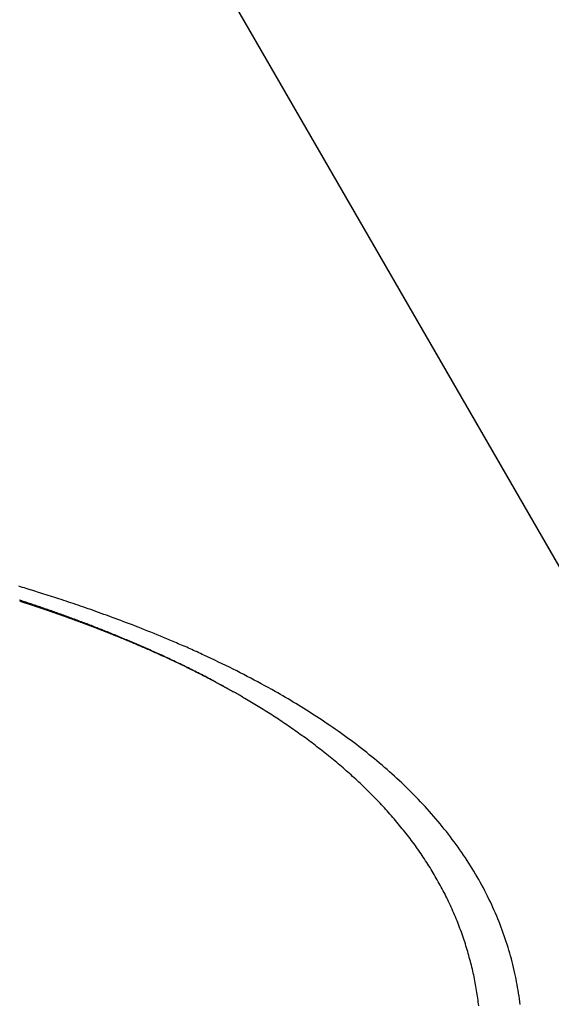
# Model space of a CAD drawing. Extents: x 226.51 to 227.51, y 33.14 to 34.12.
# Drawn here: x 227.17 to 227.17, y 33.77 to 33.77 of the extents above; entities that cross this region are included whole.
import ezdxf

# ---------------------------------------------------------------- set-up
doc = ezdxf.new("R2010")
doc.units = 0
doc.header["$MEASUREMENT"] = 0
doc.layers.get('0').update_dxf_attribs({"linetype": 'CONTINUOUS'})

msp = doc.modelspace()

# ---------------------------------------------------------------- linework, layer by layer
for points in [[(227.1640974, 33.7844253), (227.1966976, 33.7279609)], [(227.1640974, 33.7844253), (227.1968376, 33.727718)], [(227.1715289, 33.7672978), (227.1715153, 33.7673027), (227.1715018, 33.7673077), (227.1714882, 33.7673125), (227.1714747, 33.7673174), (227.1714611, 33.7673222), (227.1714476, 33.7673271), (227.1714341, 33.7673319), (227.1714207, 33.7673366), (227.1714072, 33.7673414), (227.1713938, 33.7673462), (227.1713938, 33.7673462), (227.1713815, 33.7673503), (227.1713692, 33.7673545), (227.1713569, 33.7673586), (227.1713446, 33.7673627), (227.1713323, 33.7673668), (227.17132, 33.7673709), (227.1713077, 33.767375), (227.1712954, 33.7673791), (227.1712831, 33.7673832), (227.1712708, 33.7673872), (227.1712708, 33.7673872), (227.1712599, 33.7673908), (227.1712491, 33.7673944), (227.1712382, 33.7673979), (227.1712272, 33.7674015), (227.1712162, 33.767405), (227.1712053, 33.7674085), (227.1711942, 33.7674119), (227.1711832, 33.7674154), (227.1711722, 33.7674188), (227.1711612, 33.7674222), (227.1711612, 33.7674222), (227.1711516, 33.7674253), (227.171142, 33.7674283), (227.1711324, 33.7674314), (227.1711227, 33.7674344), (227.171113, 33.7674373), (227.1711033, 33.7674403), (227.1710935, 33.7674432), (227.1710838, 33.7674462), (227.171074, 33.7674491), (227.1710643, 33.7674519)], [(227.1720749, 33.7669604), (227.1720728, 33.7669615), (227.1720707, 33.7669626), (227.1720685, 33.7669637), (227.1720664, 33.7669648), (227.1720643, 33.7669659), (227.1720622, 33.7669671), (227.17206, 33.7669682), (227.1720579, 33.7669694), (227.1720558, 33.7669706), (227.1720537, 33.7669717), (227.1720537, 33.7669717), (227.1720452, 33.7669762), (227.1720367, 33.7669806), (227.1720282, 33.766985), (227.1720197, 33.7669894), (227.1720112, 33.7669938), (227.1720028, 33.7669982), (227.1719943, 33.7670025), (227.1719858, 33.7670069), (227.1719773, 33.7670112), (227.1719688, 33.7670156), (227.1719688, 33.7670156), (227.1719605, 33.7670197), (227.1719522, 33.7670238), (227.1719438, 33.767028), (227.1719355, 33.7670321), (227.1719271, 33.7670362), (227.1719187, 33.7670403), (227.1719103, 33.7670444), (227.171902, 33.7670485), (227.1718937, 33.7670526), (227.1718854, 33.7670566), (227.1718854, 33.7670566), (227.1718771, 33.7670605), (227.1718688, 33.7670644), (227.1718606, 33.7670684), (227.1718523, 33.7670723), (227.1718441, 33.7670762), (227.1718359, 33.7670801), (227.1718277, 33.7670839), (227.1718195, 33.7670878), (227.1718114, 33.7670917), (227.1718033, 33.7670955), (227.1718033, 33.7670955), (227.1717953, 33.7670992), (227.1717872, 33.7671029), (227.1717791, 33.7671065), (227.171771, 33.7671102), (227.1717629, 33.7671138), (227.1717548, 33.7671175), (227.1717466, 33.7671211), (227.1717385, 33.7671247), (227.1717302, 33.7671283), (227.171722, 33.7671319), (227.171722, 33.7671319), (227.1717141, 33.7671354), (227.1717063, 33.7671389), (227.1716984, 33.7671424), (227.1716905, 33.7671459), (227.1716827, 33.7671493), (227.1716747, 33.7671528), (227.1716668, 33.7671562), (227.1716588, 33.7671596), (227.1716508, 33.7671629), (227.1716428, 33.7671662), (227.1716428, 33.7671662), (227.171635, 33.7671695), (227.1716272, 33.7671728), (227.1716194, 33.7671761), (227.1716116, 33.7671793), (227.1716039, 33.7671826), (227.1715961, 33.7671859), (227.1715884, 33.7671891), (227.1715806, 33.7671923), (227.1715728, 33.7671956), (227.171565, 33.7671987), (227.171565, 33.7671987), (227.1715575, 33.7672018), (227.1715501, 33.7672049), (227.1715425, 33.767208), (227.171535, 33.767211), (227.1715274, 33.7672141), (227.1715198, 33.7672171), (227.1715122, 33.7672202), (227.1715046, 33.7672232), (227.171497, 33.7672262), (227.1714893, 33.7672292), (227.1714893, 33.7672292), (227.1714819, 33.7672321), (227.1714745, 33.7672351), (227.171467, 33.767238), (227.1714596, 33.7672409), (227.1714522, 33.7672438), (227.1714448, 33.7672467), (227.1714373, 33.7672496), (227.1714299, 33.7672524), (227.1714225, 33.7672553), (227.1714151, 33.7672582), (227.1714151, 33.7672582), (227.1714078, 33.7672609), (227.1714006, 33.7672636), (227.1713934, 33.7672663), (227.1713862, 33.767269), (227.171379, 33.7672717), (227.1713718, 33.7672744), (227.1713646, 33.7672771), (227.1713574, 33.7672797), (227.1713501, 33.7672824), (227.1713429, 33.767285), (227.1713429, 33.767285), (227.1713359, 33.7672876), (227.1713289, 33.7672901), (227.1713219, 33.7672927), (227.1713149, 33.7672952), (227.1713079, 33.7672978), (227.1713009, 33.7673003), (227.1712939, 33.7673029), (227.1712869, 33.7673054), (227.1712799, 33.7673079), (227.1712729, 33.7673105), (227.1712729, 33.7673105), (227.1712661, 33.7673129), (227.1712593, 33.7673154), (227.1712525, 33.7673178), (227.1712457, 33.7673202), (227.171239, 33.7673226), (227.1712322, 33.7673251), (227.1712254, 33.7673274), (227.1712186, 33.7673298), (227.1712118, 33.7673322), (227.171205, 33.7673345), (227.171205, 33.7673345), (227.1711984, 33.7673368), (227.1711919, 33.767339), (227.1711853, 33.7673413), (227.1711787, 33.7673436), (227.171172, 33.7673458), (227.1711654, 33.7673481), (227.1711587, 33.7673504), (227.171152, 33.7673527), (227.1711453, 33.7673549), (227.1711385, 33.7673572), (227.1711385, 33.7673572), (227.1711322, 33.7673593), (227.1711258, 33.7673614), (227.1711194, 33.7673635), (227.1711131, 33.7673657), (227.1711067, 33.7673678), (227.1711003, 33.7673699), (227.171094, 33.767372), (227.1710876, 33.7673741), (227.1710812, 33.7673763), (227.1710749, 33.7673784), (227.1710749, 33.7673784), (227.1710687, 33.7673804)], [(227.1710694, 33.7673764), (227.171072, 33.7673755), (227.1710747, 33.7673746), (227.1710773, 33.7673737), (227.1710798, 33.7673727), (227.1710798, 33.7673727), (227.1710826, 33.7673719), (227.1710854, 33.767371), (227.1710881, 33.7673702), (227.1710909, 33.7673693), (227.1710936, 33.7673685), (227.1710964, 33.7673676), (227.1710991, 33.7673668), (227.1711019, 33.7673659), (227.1711047, 33.7673651), (227.1711074, 33.7673642), (227.1711074, 33.7673642), (227.1711102, 33.7673633), (227.1711129, 33.7673624), (227.1711157, 33.7673614), (227.1711184, 33.7673605), (227.1711212, 33.7673596), (227.171124, 33.7673587), (227.1711267, 33.7673578), (227.1711295, 33.7673569), (227.1711322, 33.767356), (227.171135, 33.767355), (227.171135, 33.767355), (227.1711378, 33.7673541), (227.1711405, 33.7673532), (227.1711433, 33.7673523), (227.171146, 33.7673513), (227.1711488, 33.7673504), (227.1711515, 33.7673495), (227.1711543, 33.7673486), (227.1711571, 33.7673477), (227.1711598, 33.7673468), (227.1711626, 33.7673458), (227.1711626, 33.7673458), (227.1711653, 33.7673449), (227.1711681, 33.7673439), (227.1711709, 33.767343), (227.1711736, 33.767342), (227.1711764, 33.7673411), (227.1711791, 33.7673401), (227.1711819, 33.7673392), (227.1711846, 33.7673382), (227.1711874, 33.7673373), (227.1711902, 33.7673363), (227.1711902, 33.7673363), (227.1711931, 33.7673353), (227.171196, 33.7673344), (227.1711989, 33.7673334), (227.1712017, 33.7673325), (227.1712046, 33.7673315), (227.1712074, 33.7673306), (227.1712102, 33.7673296), (227.1712129, 33.7673287), (227.1712157, 33.7673277), (227.1712185, 33.7673268), (227.1712185, 33.7673268), (227.1712214, 33.7673257), (227.1712243, 33.7673247), (227.1712272, 33.7673237), (227.17123, 33.7673227), (227.1712329, 33.7673217), (227.1712357, 33.7673207), (227.1712384, 33.7673197), (227.1712412, 33.7673188), (227.171244, 33.7673178), (227.1712467, 33.7673168), (227.1712467, 33.7673168), (227.1712497, 33.7673158), (227.1712527, 33.7673148), (227.1712556, 33.7673137), (227.1712586, 33.7673127), (227.1712615, 33.7673117), (227.1712644, 33.7673107), (227.1712673, 33.7673097), (227.1712701, 33.7673087), (227.171273, 33.7673076), (227.1712757, 33.7673066), (227.1712757, 33.7673066), (227.1712787, 33.7673055), (227.1712817, 33.7673045), (227.1712846, 33.7673035), (227.1712876, 33.7673025), (227.1712906, 33.7673015), (227.1712936, 33.7673005), (227.1712965, 33.7672994), (227.1712995, 33.7672984), (227.1713025, 33.7672974), (227.1713054, 33.7672963), (227.1713054, 33.7672963), (227.1713082, 33.7672953), (227.171311, 33.7672942), (227.1713139, 33.7672932), (227.1713168, 33.7672921), (227.1713197, 33.767291), (227.1713226, 33.76729), (227.1713255, 33.7672889), (227.1713285, 33.7672879), (227.1713315, 33.7672868), (227.1713344, 33.7672857), (227.1713344, 33.7672857), (227.1713374, 33.7672847), (227.1713404, 33.7672836), (227.1713433, 33.7672825), (227.1713463, 33.7672814), (227.1713493, 33.7672803), (227.1713523, 33.7672791), (227.1713552, 33.767278), (227.1713582, 33.7672769), (227.1713612, 33.7672758), (227.1713641, 33.7672748), (227.1713641, 33.7672748), (227.1713671, 33.7672737), (227.1713702, 33.7672726), (227.1713732, 33.7672715), (227.1713763, 33.7672704), (227.1713793, 33.7672693), (227.1713824, 33.7672682), (227.1713855, 33.7672671), (227.1713885, 33.767266), (227.1713916, 33.7672649), (227.1713945, 33.7672638), (227.1713945, 33.7672638), (227.1713975, 33.7672626), (227.1714005, 33.7672615), (227.1714035, 33.7672603), (227.1714065, 33.7672591), (227.1714095, 33.767258), (227.1714125, 33.7672568), (227.1714156, 33.7672556), (227.1714187, 33.7672545), (227.1714218, 33.7672533), (227.171425, 33.7672521), (227.171425, 33.7672521), (227.1714279, 33.767251), (227.171431, 33.7672498), (227.171434, 33.7672486), (227.1714371, 33.7672475), (227.1714402, 33.7672463), (227.1714432, 33.7672451), (227.1714463, 33.767244), (227.1714494, 33.7672428), (227.1714524, 33.7672416), (227.1714554, 33.7672405), (227.1714554, 33.7672405), (227.1714586, 33.7672393), (227.1714617, 33.7672381), (227.1714649, 33.767237), (227.1714681, 33.7672358), (227.1714712, 33.7672346), (227.1714743, 33.7672334), (227.1714774, 33.7672322), (227.1714805, 33.767231), (227.1714835, 33.7672297), (227.1714865, 33.7672284), (227.1714865, 33.7672284), (227.1714897, 33.7672272), (227.1714929, 33.7672259), (227.171496, 33.7672246), (227.1714992, 33.7672234), (227.1715024, 33.7672221), (227.1715056, 33.7672209), (227.1715088, 33.7672197), (227.1715119, 33.7672184), (227.1715151, 33.7672172), (227.1715183, 33.7672161), (227.1715183, 33.7672161), (227.1715215, 33.7672148), (227.1715247, 33.7672135), (227.1715279, 33.7672123), (227.171531, 33.767211), (227.1715342, 33.7672097), (227.1715374, 33.7672084), (227.1715406, 33.7672072), (227.1715438, 33.7672059), (227.171547, 33.7672046), (227.1715501, 33.7672033), (227.1715501, 33.7672033), (227.1715533, 33.767202), (227.1715565, 33.7672006), (227.1715597, 33.7671993), (227.1715629, 33.767198), (227.1715661, 33.7671967), (227.1715694, 33.7671954), (227.1715727, 33.7671941), (227.171576, 33.7671928), (227.1715793, 33.7671915), (227.1715827, 33.7671903), (227.1715827, 33.7671903), (227.1715859, 33.7671889), (227.171589, 33.7671875), (227.1715922, 33.7671861), (227.1715954, 33.7671848), (227.1715987, 33.7671834), (227.1716019, 33.7671821), (227.1716052, 33.7671807), (227.1716085, 33.7671794), (227.1716118, 33.7671781), (227.1716152, 33.7671768), (227.1716152, 33.7671768), (227.1716184, 33.7671754), (227.1716216, 33.7671741), (227.1716249, 33.7671727), (227.1716282, 33.7671713), (227.1716315, 33.7671699), (227.1716348, 33.7671685), (227.171638, 33.7671672), (227.1716413, 33.7671658), (227.1716445, 33.7671644), (227.1716477, 33.767163), (227.1716477, 33.767163), (227.1716511, 33.7671616), (227.1716545, 33.7671602), (227.1716579, 33.7671588), (227.1716613, 33.7671574), (227.1716646, 33.7671559), (227.171668, 33.7671545), (227.1716713, 33.767153), (227.1716745, 33.7671515), (227.1716778, 33.76715), (227.171681, 33.7671485), (227.171681, 33.7671485), (227.1716846, 33.767147), (227.1716881, 33.7671456), (227.1716916, 33.7671441), (227.1716951, 33.7671426), (227.1716986, 33.7671412), (227.171702, 33.7671397), (227.1717054, 33.7671383), (227.1717088, 33.7671368), (227.1717122, 33.7671354), (227.1717156, 33.767134), (227.1717156, 33.767134), (227.171719, 33.7671325), (227.1717224, 33.767131), (227.1717258, 33.7671295), (227.1717292, 33.767128), (227.1717326, 33.7671264), (227.171736, 33.7671249), (227.1717394, 33.7671234), (227.1717428, 33.7671218), (227.1717462, 33.7671203), (227.1717496, 33.7671188), (227.1717496, 33.7671188), (227.171753, 33.7671172), (227.1717564, 33.7671157), (227.1717599, 33.7671141), (227.1717634, 33.7671125), (227.1717669, 33.7671109), (227.1717704, 33.7671094), (227.1717739, 33.7671078), (227.1717774, 33.7671063), (227.1717808, 33.7671048), (227.1717842, 33.7671033), (227.1717842, 33.7671033), (227.1717878, 33.7671017), (227.1717914, 33.7671001), (227.1717949, 33.7670985), (227.1717984, 33.7670969), (227.1718019, 33.7670953), (227.1718054, 33.7670936), (227.1718089, 33.767092), (227.1718125, 33.7670904), (227.171816, 33.7670887), (227.1718196, 33.767087), (227.1718196, 33.767087), (227.1718232, 33.7670853), (227.1718268, 33.7670836), (227.1718304, 33.767082), (227.171834, 33.7670803), (227.1718375, 33.7670787), (227.1718411, 33.767077), (227.1718446, 33.7670754), (227.1718481, 33.7670737), (227.1718515, 33.7670721), (227.171855, 33.7670704), (227.171855, 33.7670704), (227.1718587, 33.7670687), (227.1718625, 33.767067), (227.1718662, 33.7670653), (227.1718699, 33.7670636), (227.1718736, 33.7670619), (227.1718773, 33.7670601), (227.1718809, 33.7670584), (227.1718845, 33.7670566), (227.1718881, 33.7670549), (227.1718917, 33.7670531), (227.1718917, 33.7670531), (227.1718953, 33.7670514), (227.1718989, 33.7670496), (227.1719026, 33.7670479), (227.1719062, 33.7670461), (227.1719099, 33.7670443), (227.1719135, 33.7670426), (227.1719172, 33.7670408), (227.1719209, 33.767039), (227.1719247, 33.7670372), (227.1719285, 33.7670354), (227.1719285, 33.7670354), (227.1719321, 33.7670336), (227.1719358, 33.7670318), (227.1719395, 33.76703), (227.1719432, 33.7670281), (227.1719469, 33.7670263), (227.1719506, 33.7670245), (227.1719543, 33.7670226), (227.171958, 33.7670208), (227.1719617, 33.7670189), (227.1719653, 33.767017), (227.1719653, 33.767017), (227.1719691, 33.7670151), (227.1719729, 33.7670132), (227.1719767, 33.7670113), (227.1719805, 33.7670093), (227.1719843, 33.7670074), (227.171988, 33.7670055), (227.1719918, 33.7670036), (227.1719955, 33.7670017), (227.1719991, 33.7669998), (227.1720028, 33.7669979), (227.1720028, 33.7669979), (227.1720068, 33.7669959), (227.1720107, 33.7669939), (227.1720147, 33.7669919), (227.1720186, 33.7669899), (227.1720225, 33.7669879), (227.1720263, 33.7669859), (227.1720302, 33.7669839), (227.172034, 33.766982), (227.1720378, 33.76698), (227.1720417, 33.7669781), (227.1720417, 33.7669781), (227.1720449, 33.7669763), (227.1720481, 33.7669745), (227.1720514, 33.7669727), (227.1720547, 33.7669709), (227.172058, 33.7669691), (227.1720614, 33.7669673), (227.1720647, 33.7669656), (227.1720681, 33.7669638), (227.1720715, 33.7669621), (227.1720749, 33.7669604)], [(227.1719271, 33.7671383), (227.1719184, 33.767142), (227.1719097, 33.7671457), (227.171901, 33.7671495), (227.1718923, 33.7671532), (227.1718837, 33.767157), (227.171875, 33.7671607), (227.1718664, 33.7671644), (227.1718579, 33.7671681), (227.1718493, 33.7671718), (227.1718408, 33.7671754), (227.1718408, 33.7671754), (227.1718247, 33.7671822), (227.1718085, 33.7671889), (227.1717923, 33.7671956), (227.171776, 33.7672022), (227.1717597, 33.7672089), (227.1717434, 33.7672155), (227.1717271, 33.767222), (227.1717108, 33.7672285), (227.1716945, 33.7672351), (227.1716781, 33.7672415), (227.1716781, 33.7672415), (227.1716633, 33.7672473), (227.1716484, 33.767253), (227.1716336, 33.7672587), (227.1716187, 33.7672644), (227.1716038, 33.76727), (227.1715889, 33.7672757), (227.1715739, 33.7672813), (227.171559, 33.7672868), (227.171544, 33.7672923), (227.1715289, 33.7672978)], [(227.172785, 33.7666489), (227.1727716, 33.7666589), (227.1727581, 33.7666688), (227.1727447, 33.7666787), (227.1727311, 33.7666884), (227.1727176, 33.7666981), (227.172704, 33.7667077), (227.1726903, 33.7667172), (227.1726767, 33.7667266), (227.1726629, 33.7667361), (227.1726492, 33.7667454), (227.1726492, 33.7667454), (227.1726358, 33.7667545), (227.1726224, 33.7667635), (227.172609, 33.7667724), (227.1725956, 33.7667813), (227.1725822, 33.7667901), (227.1725687, 33.7667988), (227.1725551, 33.7668074), (227.1725415, 33.766816), (227.1725278, 33.7668246), (227.1725141, 33.7668331), (227.1725141, 33.7668331), (227.1725009, 33.7668412), (227.1724877, 33.7668492), (227.1724745, 33.7668571), (227.1724612, 33.766865), (227.1724479, 33.7668729), (227.1724345, 33.7668807), (227.1724212, 33.7668885), (227.1724079, 33.7668963), (227.1723945, 33.766904), (227.1723811, 33.7669116), (227.1723811, 33.7669116), (227.1723635, 33.7669216), (227.1723458, 33.7669314), (227.172328, 33.7669412), (227.1723101, 33.766951), (227.1722922, 33.7669606), (227.1722742, 33.7669702), (227.1722563, 33.7669797), (227.1722383, 33.7669892), (227.1722202, 33.7669985), (227.1722022, 33.7670078), (227.1722022, 33.7670078), (227.1721837, 33.7670171), (227.1721652, 33.7670264), (227.1721466, 33.7670356), (227.172128, 33.7670447), (227.1721094, 33.7670538), (227.1720907, 33.7670628), (227.172072, 33.7670717), (227.1720532, 33.7670806), (227.1720344, 33.7670893), (227.1720155, 33.767098), (227.1720155, 33.767098), (227.1720066, 33.7671021), (227.1719977, 33.7671062), (227.1719889, 33.7671103), (227.1719801, 33.7671143), (227.1719713, 33.7671184), (227.1719625, 33.7671224), (227.1719537, 33.7671264), (227.1719448, 33.7671304), (227.171936, 33.7671343), (227.1719271, 33.7671383)], [(227.1720749, 33.7669604), (227.1720755, 33.7669601), (227.1720761, 33.7669598), (227.1720767, 33.7669595), (227.1720772, 33.7669591), (227.1720777, 33.7669588), (227.1720783, 33.7669585), (227.1720788, 33.7669582), (227.1720794, 33.7669579), (227.1720799, 33.7669575), (227.1720806, 33.7669572), (227.1720806, 33.7669572), (227.1720827, 33.7669561), (227.1720848, 33.7669549), (227.1720869, 33.7669537), (227.172089, 33.7669526), (227.1720912, 33.7669514), (227.1720933, 33.7669502), (227.1720954, 33.7669491), (227.1720975, 33.7669479), (227.1720997, 33.7669467), (227.1721018, 33.7669456)], [(227.1721018, 33.7669456), (227.1721037, 33.7669446), (227.1721055, 33.7669436), (227.1721073, 33.7669427), (227.1721091, 33.7669417), (227.1721109, 33.7669408), (227.1721126, 33.7669398), (227.1721143, 33.7669389), (227.1721161, 33.7669379), (227.1721178, 33.766937), (227.1721195, 33.766936), (227.1721195, 33.766936), (227.1721212, 33.7669351), (227.1721229, 33.7669341), (227.1721246, 33.7669331), (227.1721263, 33.7669322), (227.172128, 33.7669312), (227.1721298, 33.7669303), (227.1721316, 33.7669293), (227.1721334, 33.7669284), (227.1721352, 33.7669274), (227.1721371, 33.7669265)], [(227.1721371, 33.7669265), (227.1721335, 33.7669284), (227.17213, 33.7669303), (227.1721265, 33.7669322), (227.172123, 33.7669341), (227.1721195, 33.766936), (227.172116, 33.7669379), (227.1721124, 33.7669398), (227.1721089, 33.7669417), (227.1721054, 33.7669437), (227.1721018, 33.7669456)], [(227.1721371, 33.7669265), (227.1721393, 33.7669252), (227.1721415, 33.7669239), (227.1721437, 33.7669226), (227.1721459, 33.7669214), (227.1721482, 33.7669201), (227.1721505, 33.7669188), (227.1721528, 33.7669176), (227.1721551, 33.7669163), (227.1721574, 33.766915), (227.1721598, 33.7669137), (227.1721598, 33.7669137), (227.1721602, 33.7669134), (227.1721607, 33.7669131), (227.1721612, 33.7669128), (227.1721617, 33.7669125), (227.1721622, 33.7669122), (227.1721628, 33.7669119), (227.1721633, 33.7669116), (227.1721638, 33.7669114), (227.1721643, 33.7669111), (227.1721647, 33.7669109)], [(227.1734269, 33.7652963), (227.1734257, 33.7653061), (227.1734245, 33.7653159), (227.1734233, 33.7653258), (227.173422, 33.7653356), (227.1734207, 33.7653455), (227.1734207, 33.7653455), (227.173419, 33.7653554), (227.1734173, 33.7653654), (227.1734156, 33.7653754), (227.1734139, 33.7653853), (227.1734122, 33.7653953), (227.1734104, 33.7654052), (227.1734086, 33.7654151), (227.1734068, 33.7654251), (227.173405, 33.765435), (227.1734031, 33.7654448), (227.1734031, 33.7654448), (227.1734009, 33.7654549), (227.1733987, 33.7654649), (227.1733963, 33.765475), (227.1733939, 33.765485), (227.1733915, 33.765495), (227.173389, 33.7655049), (227.1733864, 33.7655149), (227.1733837, 33.7655248), (227.173381, 33.7655347), (227.1733783, 33.7655445), (227.1733783, 33.7655445), (227.1733757, 33.7655546), (227.173373, 33.7655647), (227.1733702, 33.7655747), (227.1733672, 33.7655847), (227.1733643, 33.7655947), (227.1733612, 33.7656046), (227.1733581, 33.7656146), (227.173355, 33.7656245), (227.1733518, 33.7656344), (227.1733486, 33.7656443), (227.1733486, 33.7656443), (227.173345, 33.7656542), (227.1733414, 33.7656642), (227.1733378, 33.7656742), (227.1733341, 33.7656841), (227.1733304, 33.765694), (227.1733267, 33.7657039), (227.1733229, 33.7657138), (227.173319, 33.7657237), (227.1733151, 33.7657335), (227.1733111, 33.7657433), (227.1733111, 33.7657433), (227.1733071, 33.7657532), (227.1733029, 33.7657631), (227.1732987, 33.765773), (227.1732944, 33.7657828), (227.17329, 33.7657927), (227.1732856, 33.7658024), (227.1732811, 33.7658122), (227.1732765, 33.7658219), (227.1732719, 33.7658316), (227.1732673, 33.7658412), (227.1732673, 33.7658412), (227.1732628, 33.7658507), (227.1732582, 33.76586), (227.1732536, 33.7658694), (227.1732488, 33.7658787), (227.173244, 33.7658879), (227.1732392, 33.7658972), (227.1732343, 33.7659064), (227.1732293, 33.7659156), (227.1732243, 33.7659247), (227.1732192, 33.7659339), (227.1732192, 33.7659339), (227.1732141, 33.7659431), (227.1732088, 33.7659522), (227.1732036, 33.7659613), (227.1731982, 33.7659704), (227.1731928, 33.7659794), (227.1731874, 33.7659883), (227.1731819, 33.7659973), (227.1731765, 33.7660062), (227.173171, 33.7660151), (227.1731654, 33.766024), (227.1731654, 33.766024), (227.1731597, 33.766033), (227.1731539, 33.766042), (227.1731481, 33.7660509), (227.1731422, 33.7660598), (227.1731363, 33.7660686), (227.1731303, 33.7660775), (227.1731243, 33.7660862), (227.1731183, 33.766095), (227.1731122, 33.7661037), (227.173106, 33.7661125), (227.173106, 33.7661125), (227.1730996, 33.7661211), (227.1730932, 33.7661298), (227.1730868, 33.7661384), (227.1730803, 33.7661471), (227.1730738, 33.7661556), (227.1730672, 33.7661642), (227.1730607, 33.7661727), (227.1730541, 33.7661812), (227.1730475, 33.7661896), (227.173041, 33.766198), (227.173041, 33.766198), (227.1730342, 33.7662065), (227.1730273, 33.7662149), (227.1730204, 33.7662233), (227.1730135, 33.7662317), (227.1730065, 33.76624), (227.1729995, 33.7662483), (227.1729924, 33.7662565), (227.1729853, 33.7662647), (227.1729781, 33.7662729), (227.172971, 33.7662811), (227.172971, 33.7662811), (227.1729639, 33.7662893), (227.1729568, 33.7662974), (227.1729496, 33.7663054), (227.1729423, 33.7663135), (227.172935, 33.7663215), (227.1729276, 33.7663294), (227.1729201, 33.7663374), (227.1729126, 33.7663453), (227.172905, 33.7663532), (227.1728974, 33.766361), (227.1728974, 33.766361), (227.1728897, 33.7663689), (227.172882, 33.7663767), (227.1728743, 33.7663845), (227.1728666, 33.7663922), (227.1728588, 33.7663999), (227.172851, 33.7664076), (227.1728431, 33.7664152), (227.1728353, 33.7664228), (227.1728275, 33.7664303), (227.1728196, 33.7664378), (227.1728196, 33.7664378), (227.1728115, 33.7664453), (227.1728035, 33.7664528), (227.1727954, 33.7664602), (227.1727873, 33.7664676), (227.1727792, 33.7664749), (227.1727711, 33.7664823), (227.1727629, 33.7664896), (227.1727547, 33.7664969), (227.1727465, 33.7665041), (227.1727383, 33.7665113), (227.1727383, 33.7665113), (227.1727302, 33.7665184), (227.1727221, 33.7665255), (227.1727139, 33.7665325), (227.1727057, 33.7665396), (227.1726974, 33.7665466), (227.1726891, 33.7665535), (227.1726808, 33.7665604), (227.1726724, 33.7665673), (227.172664, 33.7665742), (227.1726555, 33.766581), (227.1726555, 33.766581), (227.172647, 33.7665878), (227.1726386, 33.7665945), (227.1726301, 33.7666012), (227.1726216, 33.7666078), (227.1726131, 33.7666144), (227.1726046, 33.766621), (227.1725961, 33.7666276), (227.1725876, 33.7666341), (227.1725791, 33.7666406), (227.1725707, 33.7666471), (227.1725707, 33.7666471), (227.1725622, 33.7666535), (227.1725536, 33.7666598), (227.172545, 33.7666661), (227.1725364, 33.7666724), (227.1725278, 33.7666787), (227.1725191, 33.7666849), (227.1725105, 33.7666911), (227.1725018, 33.7666974), (227.1724931, 33.7667035), (227.1724844, 33.7667097), (227.1724844, 33.7667097), (227.1724759, 33.7667156), (227.1724673, 33.7667215), (227.1724587, 33.7667274), (227.1724501, 33.7667333), (227.1724415, 33.7667392), (227.1724328, 33.766745), (227.1724242, 33.7667509), (227.1724155, 33.7667567), (227.1724068, 33.7667626), (227.1723981, 33.7667684), (227.1723981, 33.7667684), (227.1723896, 33.766774), (227.172381, 33.7667796), (227.1723725, 33.7667852), (227.1723639, 33.7667907), (227.1723552, 33.7667962), (227.1723466, 33.7668018), (227.1723379, 33.7668072), (227.1723292, 33.7668127), (227.1723205, 33.7668181), (227.1723118, 33.7668236), (227.1723118, 33.7668236), (227.1723031, 33.766829), (227.1722944, 33.7668343), (227.1722857, 33.7668396), (227.172277, 33.7668449), (227.1722683, 33.7668501), (227.1722596, 33.7668553), (227.1722509, 33.7668605), (227.1722422, 33.7668657), (227.1722335, 33.7668708), (227.1722248, 33.7668759), (227.1722248, 33.7668759), (227.1722189, 33.7668795), (227.1722129, 33.766883), (227.172207, 33.7668866), (227.172201, 33.7668901), (227.172195, 33.7668935), (227.172189, 33.766897), (227.172183, 33.7669005), (227.1721769, 33.7669039), (227.1721709, 33.7669074), (227.1721647, 33.7669109)], [(227.1736395, 33.7653028), (227.1736379, 33.7653172), (227.1736379, 33.7653172), (227.1736357, 33.7653319), (227.1736335, 33.7653466), (227.1736313, 33.7653613), (227.1736289, 33.765376), (227.1736265, 33.7653906), (227.1736239, 33.7654052), (227.1736212, 33.7654198), (227.1736184, 33.7654343), (227.1736155, 33.7654488), (227.1736124, 33.7654632), (227.1736124, 33.7654632), (227.173609, 33.7654782), (227.1736054, 33.765493), (227.1736018, 33.7655079), (227.1735981, 33.7655227), (227.1735942, 33.7655375), (227.1735902, 33.7655523), (227.1735861, 33.765567), (227.1735818, 33.7655817), (227.1735774, 33.7655964), (227.1735728, 33.765611), (227.1735728, 33.765611), (227.173568, 33.7656259), (227.1735631, 33.7656406), (227.1735581, 33.7656554), (227.1735529, 33.7656701), (227.1735475, 33.7656848), (227.173542, 33.7656994), (227.1735365, 33.7657139), (227.1735308, 33.7657285), (227.1735249, 33.765743), (227.173519, 33.7657574), (227.173519, 33.7657574), (227.1735128, 33.7657721), (227.1735064, 33.7657868), (227.1734999, 33.7658014), (227.1734932, 33.765816), (227.1734863, 33.7658305), (227.1734794, 33.765845), (227.1734723, 33.7658594), (227.1734651, 33.7658737), (227.1734578, 33.7658879), (227.1734505, 33.765902), (227.1734505, 33.765902), (227.1734427, 33.7659164), (227.1734348, 33.7659308), (227.1734268, 33.765945), (227.1734186, 33.7659592), (227.1734103, 33.7659733), (227.1734019, 33.7659874), (227.1733933, 33.7660014), (227.1733846, 33.7660153), (227.1733759, 33.7660291), (227.173367, 33.7660428), (227.173367, 33.7660428), (227.173358, 33.7660567), (227.1733488, 33.7660705), (227.1733395, 33.7660842), (227.1733301, 33.7660978), (227.1733205, 33.7661114), (227.1733108, 33.7661249), (227.1733009, 33.7661384), (227.173291, 33.7661517), (227.173281, 33.766165), (227.1732708, 33.7661782), (227.1732708, 33.7661782), (227.1732604, 33.7661915), (227.1732499, 33.7662048), (227.1732392, 33.7662179), (227.1732286, 33.766231), (227.1732178, 33.766244), (227.1732069, 33.7662569), (227.173196, 33.7662697), (227.1731849, 33.7662824), (227.1731738, 33.7662951), (227.1731626, 33.7663076), (227.1731626, 33.7663076), (227.1731511, 33.7663201), (227.1731395, 33.7663326), (227.1731279, 33.766345), (227.1731161, 33.7663573), (227.1731043, 33.7663696), (227.1730923, 33.7663818), (227.1730803, 33.7663939), (227.1730682, 33.7664059), (227.1730561, 33.7664178), (227.1730438, 33.7664296), (227.1730438, 33.7664296), (227.1730314, 33.7664414), (227.173019, 33.766453), (227.1730065, 33.7664646), (227.1729939, 33.7664761), (227.1729813, 33.7664875), (227.1729686, 33.7664988), (227.1729558, 33.7665101), (227.172943, 33.7665213), (227.1729301, 33.7665324), (227.1729172, 33.7665435), (227.1729172, 33.7665435), (227.1729042, 33.7665544), (227.1728912, 33.7665652), (227.172878, 33.7665759), (227.1728648, 33.7665866), (227.1728516, 33.7665971), (227.1728383, 33.7666076), (227.172825, 33.766618), (227.1728117, 33.7666284), (227.1727983, 33.7666387), (227.172785, 33.7666489)]]:
    msp.add_lwpolyline(points)

doc.saveas('drawing.dxf')
